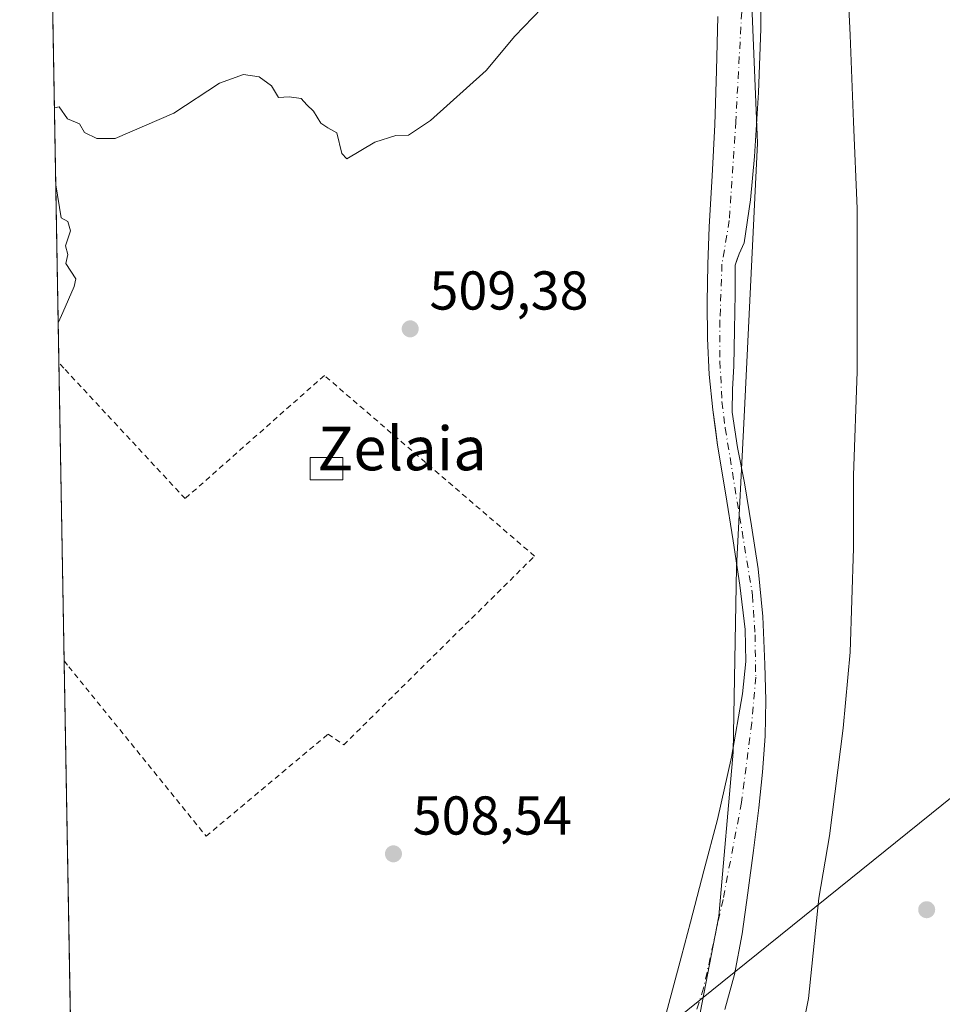
# Model space of a CAD drawing. Units: metres. Extents: x 620727 to 624178, y 4750313 to 4752725.
# Drawn here: x 620727 to 620896, y 4752100 to 4752280 of the extents above; entities that cross this region are included whole.
import ezdxf
from ezdxf.enums import TextEntityAlignment as Align

# ---------------------------------------------------------------- set-up
doc = ezdxf.new("R2010")
doc.units = ezdxf.units.M
doc.header["$MEASUREMENT"] = 0
doc.linetypes.add('DGN Style 2', pattern=[1.6480167562047852, 0.988810053722871, -0.6592067024819142])
doc.linetypes.add('DGN Style 4', pattern=[2.6384748266838614, 1.318413404963828, -0.6592067024819142, 0.001648016756204785, -0.6592067024819142])
for name, color, linetype, lineweight in [('Alambrada', 7, 'DGN Style 2', 0), ('Comarca CxS', 21, 'Continuous', 0), ('Comunidad Autónoma CxS', 142, 'Continuous', 0), ('Corriente natural Cxs', 4, 'Continuous', 13), ('Corriente natural eje', 4, 'DGN Style 4', 0), ('Curva de nivel normal', 30, 'Continuous', 0), ('Edificación ligera Cxs', 1, 'Continuous', 0), ('Entidad de ámbito territorial', 7, 'Continuous', 0), ('Entidad de ámbito territorial CxS', 92, 'Continuous', 0), ('Matorral CxS', 135, 'Continuous', 0), ('Municipio CxS', 4, 'Continuous', 0), ('Pastizal CxS', 92, 'Continuous', 0), ('Prado CxS', 92, 'Continuous', 0), ('Provincia CxS', 1, 'Continuous', 0), ('Punto de cota en terreno', 7, 'Continuous', 0), ('Rótulo de punto de cota en terreno', 7, 'Continuous', 0), ('Suelo desnudo CxS', 253, 'Continuous', 0), ('Tendido', 6, 'Continuous', 0), ('Texto cartográfico', 7, 'Continuous', 0)]:
    doc.layers.add(name, color=color, linetype=linetype, lineweight=lineweight)
doc.styles.add('Style-Arial', font='txt')

# ---------------------------------------------------------------- blocks, each defined once
blk = doc.blocks.new('5PATER')
at = {"layer": 'Matorral CxS', "linetype": 'Continuous', "lineweight": 0}
h = blk.add_hatch(color=51, dxfattribs=at)
edge = h.paths.add_edge_path()
edge.add_ellipse((0, 0), major_axis=(-0.1095731443231308, -0.1110710700762829), ratio=0.9994222409660322, start_angle=0, end_angle=360)

msp = doc.modelspace()

# ---------------------------------------------------------------- linework, layer by layer
at = {"layer": 'Alambrada', "color": 7, "linetype": 'DGN Style 2', "lineweight": 0}
msp.add_polyline3d([(620735.4776, 4752162.524700001, 509.0981999999931), (620736.3400999998, 4752161.460100001, 509.0853999999963), (620761.4801000003, 4752130.4101, 508.4869999999937), (620783.8400999998, 4752149.130100001, 508.7608000000037), (620786.7001, 4752147.1601, 508.7842999999993), (620821.6700999998, 4752181.7301, 508.5264000000025), (620783.1501000002, 4752214.8301, 509.4294999999984), (620757.6401000004, 4752192.270099999, 509.4253000000026), (620735.3800999997, 4752216.200099999, 509.718200000003), (620734.5180000003, 4752217.126499999, 509.7247000000062)], dxfattribs=at)
at = {"layer": 'Comarca CxS', "color": 21, "linetype": 'Continuous', "lineweight": 0, "flags": 128}
msp.add_lwpolyline([(624170.0600009455, 4750373.879982468), (620767.9800009191, 4750313.229982466), (620737.8144505398, 4752029.565222759), (620727.3200009211, 4752626.669982444), (621062.9520762532, 4752632.65246853), (623654.8645910071, 4752678.852107054)], dxfattribs=at)
at = {"layer": 'Comunidad Autónoma CxS', "color": 142, "linetype": 'Continuous', "lineweight": 0, "flags": 128}
msp.add_lwpolyline([(624170.0600009455, 4750373.879982468), (620767.9800009191, 4750313.229982466), (620737.8144505398, 4752029.565222759), (620727.3200009211, 4752626.669982444), (621062.9520762532, 4752632.65246853), (623654.8645910071, 4752678.852107054), (624128.2500009463, 4752687.289982445), (624154.1566391396, 4751253.836840565)], close=True, dxfattribs=at)
at = {"layer": 'Corriente natural Cxs', "color": 4, "linetype": 'Continuous', "lineweight": 13}
for points in [[(620863.2100999998, 4752291.8101, 504.9907999999996), (620863.1501000002, 4752278.370100001, 505.6886999999988), (620862.7001, 4752266.6601, 505.9306999999972), (620862.0000999998, 4752254.950099999, 505.6839000000036), (620861.2401000002, 4752247.020099999, 505.383799999996), (620860.0800999999, 4752239.140100001, 505.2816000000021), (620859.1700999998, 4752237.100099999, 505.2644), (620858.4101, 4752235.050100001, 505.3113000000012), (620858.4101, 4752232.420100001, 505.3331000000035), (620858.4101, 4752229.800100001, 505.2263999999996), (620858.2901, 4752223.170100001, 505.0529999999999), (620858.1601, 4752216.550100001, 505.0878999999986), (620857.9501, 4752212.3201, 505.1404999999941), (620857.9001000002, 4752208.100099999, 505.1977000000043), (620858.8501000004, 4752201.620100001, 505.3386000000028), (620860.1401000004, 4752195.170100001, 505.2992999999988), (620861.4301000005, 4752187.3101, 505.1937999999937), (620862.6401000004, 4752179.4301, 504.6398000000045), (620863.4700999996, 4752170.6801, 504.3843999999954), (620863.8501000004, 4752161.890100001, 504.2927000000054), (620864.0301000001, 4752155.3301, 504.6392000000051), (620863.9200999998, 4752148.770099999, 504.9928000000073), (620863.4600999998, 4752142.170100001, 505.164300000004), (620862.7600999996, 4752135.590100001, 505.1925000000047), (620861.7801000001, 4752127.8101, 505.0865999999951), (620860.7200999996, 4752120.040100001, 504.9820999999939), (620859.7100999998, 4752112.5101, 505.1506999999983), (620858.2801000001, 4752105.0601, 504.695000000007), (620856.5401, 4752098.6601, 504.3393000000069)], [(620863.2100999998, 4752291.8101, 504.9907999999996), (620863.1501000002, 4752278.370100001, 505.6886999999988), (620862.7001, 4752266.6601, 505.9306999999972), (620862.0000999998, 4752254.950099999, 505.6839000000036), (620861.2401000002, 4752247.020099999, 505.383799999996), (620860.0800999999, 4752239.140100001, 505.2816000000021), (620859.1700999998, 4752237.100099999, 505.2644), (620858.4101, 4752235.050100001, 505.3113000000012), (620858.4101, 4752232.420100001, 505.3331000000035), (620858.4101, 4752229.800100001, 505.2263999999996), (620858.2901, 4752223.170100001, 505.0529999999999), (620858.1601, 4752216.550100001, 505.0878999999986), (620857.9501, 4752212.3201, 505.1404999999941), (620857.9001000002, 4752208.100099999, 505.1977000000043), (620858.8501000004, 4752201.620100001, 505.3386000000028), (620860.1401000004, 4752195.170100001, 505.2992999999988), (620861.4301000005, 4752187.3101, 505.1937999999937), (620862.6401000004, 4752179.4301, 504.6398000000045), (620863.4700999996, 4752170.6801, 504.3843999999954), (620863.8501000004, 4752161.890100001, 504.2927000000054), (620864.0301000001, 4752155.3301, 504.6392000000051), (620863.9200999998, 4752148.770099999, 504.9928000000073), (620863.4600999998, 4752142.170100001, 505.164300000004), (620862.7600999996, 4752135.590100001, 505.1925000000047), (620861.7801000001, 4752127.8101, 505.0865999999951), (620860.7200999996, 4752120.040100001, 504.9820999999939), (620859.7100999998, 4752112.5101, 505.1506999999983), (620858.2801000001, 4752105.0601, 504.695000000007), (620856.5401, 4752098.6601, 504.3393000000069)], [(620845.5701000001, 4752097.2301, 505.670499999993), (620846.9501, 4752102.2501, 505.4557999999961), (620848.5900999998, 4752108.450099999, 505.690499999997), (620850.2200999996, 4752114.6601, 505.7421999999933), (620852.7100999998, 4752124.0701, 505.3652000000002), (620855.2100999998, 4752133.4801, 505.2339000000065), (620857.7801000001, 4752144.920100001, 505.0483999999997), (620859.7600999996, 4752156.520099999, 504.4894999999961), (620860.3901000004, 4752162.4101, 504.2237000000023), (620860.2701000003, 4752168.290100001, 504.696100000001), (620859.2901, 4752176.4301, 505.0945999999968), (620858.0900999998, 4752184.550100001, 505.5149999999995), (620856.6401000004, 4752193.3201, 505.751099999994), (620855.2100999998, 4752202.090100001, 506.3053999999975), (620854.3300999999, 4752208.530099999, 506.3720999999932), (620853.6801000005, 4752215.0101, 506.4369000000006), (620853.3300999999, 4752221.640100001, 506.6938999999985), (620853.2901, 4752228.2601, 506.8963999999978), (620853.4301000005, 4752235.170100001, 506.9508999999962), (620853.6801000005, 4752242.090100001, 506.5669000000053), (620854.2100999998, 4752251.4301, 506.8227000000043), (620854.7001, 4752260.770099999, 507.2354999999953), (620855.0000999998, 4752270.690099999, 507.851999999999), (620855.2801000001, 4752280.610099999, 508.254700000005)], [(620845.5701000001, 4752097.2301, 505.670499999993), (620846.9501, 4752102.2501, 505.4557999999961), (620848.5900999998, 4752108.450099999, 505.690499999997), (620850.2200999996, 4752114.6601, 505.7421999999933), (620852.7100999998, 4752124.0701, 505.3652000000002), (620855.2100999998, 4752133.4801, 505.2339000000065), (620857.7801000001, 4752144.920100001, 505.0483999999997), (620859.7600999996, 4752156.520099999, 504.4894999999961), (620860.3901000004, 4752162.4101, 504.2237000000023), (620860.2701000003, 4752168.290100001, 504.696100000001), (620859.2901, 4752176.4301, 505.0945999999968), (620858.0900999998, 4752184.550100001, 505.5149999999995), (620856.6401000004, 4752193.3201, 505.751099999994), (620855.2100999998, 4752202.090100001, 506.3053999999975), (620854.3300999999, 4752208.530099999, 506.3720999999932), (620853.6801000005, 4752215.0101, 506.4369000000006), (620853.3300999999, 4752221.640100001, 506.6938999999985), (620853.2901, 4752228.2601, 506.8963999999978), (620853.4301000005, 4752235.170100001, 506.9508999999962), (620853.6801000005, 4752242.090100001, 506.5669000000053), (620854.2100999998, 4752251.4301, 506.8227000000043), (620854.7001, 4752260.770099999, 507.2354999999953), (620855.0000999998, 4752270.690099999, 507.851999999999), (620855.2801000001, 4752280.610099999, 508.254700000005)]]:
    msp.add_polyline3d(points, dxfattribs=at)
at = {"layer": 'Corriente natural eje', "color": 4, "linetype": 'DGN Style 4', "lineweight": 0}
msp.add_polyline3d([(620859.7701000003, 4752284.190099999, 506.5396999999939), (620858.5500999996, 4752261.390100001, 506.0277999999962), (620857.3400999998, 4752243.2301, 505.5154999999941), (620856.0100999996, 4752235.2301, 505.9284000000043), (620855.6401000004, 4752224.970100001, 505.8512999999948), (620855.6401000004, 4752217.450099999, 505.7252000000008), (620856.0100999996, 4752210.050100001, 505.709600000002), (620856.6001000004, 4752205.190099999, 505.6763000000064), (620861.6101000002, 4752174.550100001, 504.5578999999998), (620862.0701000001, 4752167.3201, 504.2453999999998), (620862.2001, 4752159.5601, 504.1024999999936), (620861.4801000003, 4752151.200099999, 504.7488000000012), (620859.5900999998, 4752136.600099999, 505.0169000000024), (620856.2100999998, 4752118.840100001, 504.7826999999961), (620852.6300999997, 4752102.5801, 504.2983999999997), (620849.9001000002, 4752093.9801, 504.4042999999947)], dxfattribs=at)
at = {"layer": 'Curva de nivel normal', "color": 30, "linetype": 'Continuous', "lineweight": 0, "elevation": 510, "flags": 128}
for points in [[(620822.9800000006, 4752282.15), (620818.0800000001, 4752277.01), (620812.79, 4752270.74), (620802.5800000001, 4752261.58), (620798.5800000001, 4752258.869999999), (620796.25, 4752258.83), (620792.4100000003, 4752257.57), (620787.2800000003, 4752254.51), (620786.3399999999, 4752255.5), (620785.4400000004, 4752259.27), (620783.7699999996, 4752260.199999999), (620782.5, 4752261.08), (620781.1500000004, 4752263.24), (620779.9299999997, 4752264.42), (620778.9000000004, 4752265.560000001), (620776.6900000004, 4752265.880000001), (620774.7599999999, 4752265.76), (620773.4400000004, 4752267.930000001), (620771.2300000006, 4752269.57), (620768.3600000005, 4752269.970000001), (620763.9100000003, 4752268.42), (620755.5800000001, 4752262.92), (620744.7999999998, 4752258.24), (620741.4699999997, 4752258.289999999), (620739.2199999997, 4752259.369999999), (620738.2599999999, 4752260.960000001), (620736.0999999996, 4752261.880000001), (620734.54, 4752264.039999999), (620733.6962000001, 4752263.883400001)], [(620733.9441000001, 4752249.7752), (620734.8899999997, 4752243.730000001), (620736.1299999999, 4752243.029999999), (620736.6200000001, 4752241.369999999), (620735.7400000002, 4752238.609999999), (620736.1500000004, 4752237.02), (620735.7800000003, 4752235.380000001), (620737.5800000001, 4752232.550000001), (620737.29, 4752231.109999999), (620735.2000000002, 4752226.390000001), (620734.4100000003, 4752224.59), (620734.3870000001, 4752224.5801)]]:
    msp.add_lwpolyline(points, dxfattribs=at)
at = {"layer": 'Edificación ligera Cxs', "color": 1, "linetype": 'Continuous', "lineweight": 0}
msp.add_polyline3d([(620786.5401, 4752195.720100001, 509.7140999999974), (620780.5601000005, 4752195.720100001, 510.277700000006), (620780.5601000005, 4752199.790100001, 510.1851000000024), (620786.5401, 4752199.790100001, 509.6989999999933), (620786.5401, 4752195.720100001, 509.7140999999974)], dxfattribs=at)
msp.add_3dface([(620786.5401, 4752195.720100001, 510.277700000006), (620780.5601000005, 4752195.720100001, 510.277700000006), (620780.5601000005, 4752199.790100001, 510.277700000006), (620786.5401, 4752199.790100001, 510.277700000006)], dxfattribs=at)
at = {"layer": 'Entidad de ámbito territorial', "color": 7, "linetype": 'Continuous', "lineweight": 0, "flags": 128}
msp.add_lwpolyline([(620737.8144505424, 4752029.565222761), (620739.2140000011, 4752030.999999999), (620747.1780000002, 4752039.418000001), (620749.6640000006, 4752046.719000002), (620752.6530000003, 4752049.330000003), (620760.9860000015, 4752051.554999998), (620787.5740000014, 4752049.747000001), (620811.5050000001, 4752053.090999999), (620822.4060000022, 4752059.698000001), (620835.1160000013, 4752070.540999998), (620844.0220000012, 4752081.042), (620850.6520000007, 4752091.110999999), (620855.4270000012, 4752115.757999999), (620858.0450000011, 4752145.823), (620858.6720000006, 4752179.657000001), (620860.0760000016, 4752207.279), (620862.4910000017, 4752257.427000001), (620861.3390000009, 4752285.753000002)], dxfattribs=at)
at = {"layer": 'Entidad de ámbito territorial CxS', "color": 92, "linetype": 'Continuous', "lineweight": 0, "flags": 128}
msp.add_lwpolyline([(620861.3390000003, 4752285.753000001), (620862.4910000011, 4752257.427), (620860.076000001, 4752207.278999999), (620858.672, 4752179.657000001), (620858.0450000005, 4752145.823), (620855.4270000006, 4752115.757999999), (620850.6520000002, 4752091.111), (620844.0220000006, 4752081.041999999), (620835.1160000007, 4752070.540999999), (620822.4060000017, 4752059.698000001), (620811.5049999995, 4752053.090999999), (620787.574000001, 4752049.747000001), (620760.9859999988, 4752051.554999999), (620752.6529999997, 4752049.330000001), (620749.664, 4752046.719000001), (620747.1779999996, 4752039.418000001), (620739.2140000005, 4752031), (620737.8144505398, 4752029.565222759), (620727.3200009211, 4752626.669982444)], dxfattribs=at)
at = {"layer": 'Municipio CxS', "color": 4, "linetype": 'Continuous', "lineweight": 0, "flags": 128}
msp.add_lwpolyline([(624170.0600009455, 4750373.879982468), (620767.9800009191, 4750313.229982466), (620737.8144505398, 4752029.565222759), (620727.3200009211, 4752626.669982444), (621062.9520762532, 4752632.65246853), (623654.8645910071, 4752678.852107054)], dxfattribs=at)
at = {"layer": 'Pastizal CxS', "color": 92, "linetype": 'Continuous', "lineweight": 0}
for points in [[(620920.5029999996, 4751976.5087, 529.5607000000019), (620888.1023000004, 4751995.956900001, 523.9015999999974), (620860.3295, 4752004.291099999, 520.7709000000032), (620848.9968999998, 4752011.3095, 518.5200000000041), (620833.3503000002, 4752026.5407, 511.5439000000042), (620833.2991000004, 4752026.6077, 511.5108000000037), (620846.4763000002, 4752044.7665, 507.3959999999934), (620854.0963000003, 4752053.021600001, 506.9064000000071), (620861.0813999996, 4752063.181600001, 507.0629000000045), (620865.5263, 4752073.976600001, 507.1491999999998), (620868.7012999998, 4752084.771600001, 507.2027999999991), (620871.8764000004, 4752100.646600001, 506.9815999999992), (620873.7813999997, 4752119.061699999, 506.7339999999967), (620875.6864, 4752130.491699999, 506.9738000000071), (620878.2263000002, 4752150.176700001, 506.9725999999937), (620879.4963999996, 4752164.1468, 507.1106), (620880.1312999995, 4752183.196799999, 507.1401000000042), (620880.1312999995, 4752196.5318, 507.2136000000028), (620880.7663000004, 4752215.581900001, 507.4014000000025), (620880.7663000004, 4752230.186899999, 507.3708999999944), (620880.7663000004, 4752245.426899999, 507.2430000000023), (620880.1312999995, 4752261.301899999, 507.2419999999984), (620879.4963999996, 4752277.176999999, 507.4612999999954), (620878.8613, 4752289.877, 507.6538)], [(620878.8613, 4752289.877, 507.6538), (620879.4963999996, 4752277.176999999, 507.4612999999954), (620880.1312999995, 4752261.301899999, 507.2419999999984), (620880.7663000004, 4752245.426899999, 507.2430000000023), (620880.7663000004, 4752230.186899999, 507.3708999999944), (620880.7663000004, 4752215.581900001, 507.4014000000025), (620880.1312999995, 4752196.5318, 507.2136000000028), (620880.1312999995, 4752183.196799999, 507.1401000000042), (620879.4963999996, 4752164.1468, 507.1106), (620878.2263000002, 4752150.176700001, 506.9725999999937), (620875.6864, 4752130.491699999, 506.9738000000071), (620873.7813999997, 4752119.061699999, 506.7339999999967), (620871.8764000004, 4752100.646600001, 506.9815999999992), (620868.7012999998, 4752084.771600001, 507.2027999999991), (620865.5263, 4752073.976600001, 507.1491999999998), (620861.0813999996, 4752063.181600001, 507.0629000000045), (620854.0963000003, 4752053.021600001, 506.9064000000071), (620846.4763000002, 4752044.7665, 507.3959999999934), (620833.2991000004, 4752026.6077, 511.5108000000037)]]:
    msp.add_polyline3d(points, dxfattribs=at)
at = {"layer": 'Prado CxS', "color": 92, "linetype": 'Continuous', "lineweight": 0, "extrusion": (0.0002761090184524509, -0.01570972898869463, 0.9998765564703034), "elevation": -73975.03936736313, "flags": 128}
msp.add_lwpolyline([(704149.1708656382, 4739997.980571878), (704149.1708656382, 4740113.388036779)], dxfattribs=at)
at = {"layer": 'Prado CxS', "color": 92, "linetype": 'Continuous', "lineweight": 0, "extrusion": (0.0001911836432583092, -0.01087844095180849, 0.9999408097338925), "elevation": -51068.39297985598, "flags": 128}
msp.add_lwpolyline([(620735.3689204182, 4751888.158778383), (620734.4092068281, 4751942.763709466)], dxfattribs=at)
at = {"layer": 'Prado CxS', "color": 92, "linetype": 'Continuous', "lineweight": 0, "extrusion": (0.0004609089575902461, -0.02622423825965961, 0.9996559792701855), "elevation": -123826.8327866116, "flags": 128}
msp.add_lwpolyline([(704149.241280707, 4738761.373489956), (704149.241280707, 4738903.060204373)], dxfattribs=at)
at = {"layer": 'Prado CxS', "color": 92, "linetype": 'Continuous', "lineweight": 0}
for points in [[(620737.9665999999, 4752020.908500001, 505.3659000000043), (620732.1975999996, 4752349.1457, 511.4924000000028)], [(620856.5401, 4752098.6601, 504.3393000000069), (620858.2801000001, 4752105.0601, 504.695000000007), (620859.7100999998, 4752112.5101, 505.1506999999983), (620860.7200999996, 4752120.040100001, 504.9820999999939), (620861.7801000001, 4752127.8101, 505.0865999999951), (620862.7602000004, 4752135.590100001, 505.1925000000047), (620863.4600999998, 4752142.170100001, 505.164300000004), (620863.9200999998, 4752148.770099999, 504.9928000000073), (620864.0301000001, 4752155.3301, 504.6392000000051), (620863.8501000004, 4752161.890100001, 504.2927000000054), (620863.4700999996, 4752170.6801, 504.3843999999954), (620862.6401000004, 4752179.4301, 504.6398000000045), (620861.4301000005, 4752187.3101, 505.1937999999937), (620860.1401000004, 4752195.170100001, 505.2992999999988), (620858.8501000004, 4752201.620100001, 505.3386000000028), (620857.9001000002, 4752208.100099999, 505.1977000000043), (620857.9501, 4752212.3201, 505.1404999999941), (620858.1601, 4752216.550100001, 505.0878999999986), (620858.2901, 4752223.170100001, 505.0529999999999), (620858.4101, 4752229.800100001, 505.2263999999996), (620858.4101, 4752232.420100001, 505.3331000000035), (620858.4101, 4752233.655099999, 505.3249999999971), (620858.4101, 4752235.050100001, 505.3113000000012), (620858.7588999998, 4752235.991000001, 505.290599999993), (620859.1700999998, 4752237.100099999, 505.2644), (620860.0801999997, 4752239.140100001, 505.2816000000021), (620861.2401999999, 4752247.020099999, 505.383799999996), (620862.0000999998, 4752254.950099999, 505.6839000000036), (620862.7001, 4752266.6601, 505.9306999999972), (620863.1501000002, 4752278.370100001, 505.6886999999988), (620863.2100999998, 4752291.8101, 504.9907999999996)], [(620863.2100999998, 4752291.8101, 504.9907999999996), (620863.1501000002, 4752278.370100001, 505.6886999999988), (620862.7001, 4752266.6601, 505.9306999999972), (620862.0000999998, 4752254.950099999, 505.6839000000036), (620861.2401999999, 4752247.020099999, 505.383799999996), (620860.0801999997, 4752239.140100001, 505.2816000000021), (620859.1700999998, 4752237.100099999, 505.2644), (620858.7588999998, 4752235.991000001, 505.290599999993), (620858.4101, 4752235.050100001, 505.3113000000012), (620858.4101, 4752233.655099999, 505.3249999999971), (620858.4101, 4752232.420100001, 505.3331000000035), (620858.4101, 4752229.800100001, 505.2263999999996), (620858.2901, 4752223.170100001, 505.0529999999999), (620858.1601, 4752216.550100001, 505.0878999999986), (620857.9501, 4752212.3201, 505.1404999999941), (620857.9001000002, 4752208.100099999, 505.1977000000043), (620858.8501000004, 4752201.620100001, 505.3386000000028), (620860.1401000004, 4752195.170100001, 505.2992999999988), (620861.4301000005, 4752187.3101, 505.1937999999937), (620862.6401000004, 4752179.4301, 504.6398000000045), (620863.4700999996, 4752170.6801, 504.3843999999954), (620863.8501000004, 4752161.890100001, 504.2927000000054), (620864.0301000001, 4752155.3301, 504.6392000000051), (620863.9200999998, 4752148.770099999, 504.9928000000073), (620863.4600999998, 4752142.170100001, 505.164300000004), (620862.7602000004, 4752135.590100001, 505.1925000000047), (620861.7801000001, 4752127.8101, 505.0865999999951), (620860.7200999996, 4752120.040100001, 504.9820999999939), (620859.7100999998, 4752112.5101, 505.1506999999983), (620858.2801000001, 4752105.0601, 504.695000000007), (620856.5401, 4752098.6601, 504.3393000000069)], [(620878.8613, 4752289.877, 507.6538), (620879.4963999996, 4752277.176999999, 507.4612999999954), (620880.1312999995, 4752261.301899999, 507.2419999999984), (620880.7663000004, 4752245.426899999, 507.2430000000023), (620880.7663000004, 4752230.186899999, 507.3708999999944), (620880.7663000004, 4752215.581900001, 507.4014000000025), (620880.1312999995, 4752196.5318, 507.2136000000028), (620880.1312999995, 4752183.196799999, 507.1401000000042), (620879.4963999996, 4752164.1468, 507.1106), (620878.2263000002, 4752150.176700001, 506.9725999999937), (620875.6864, 4752130.491699999, 506.9738000000071), (620873.7813999997, 4752119.061699999, 506.7339999999967), (620871.8764000004, 4752100.646600001, 506.9815999999992), (620868.7012999998, 4752084.771600001, 507.2027999999991), (620865.5263, 4752073.976600001, 507.1491999999998), (620861.0813999996, 4752063.181600001, 507.0629000000045), (620854.0963000003, 4752053.021600001, 506.9064000000071), (620846.4763000002, 4752044.7665, 507.3959999999934), (620833.2991000004, 4752026.6077, 511.5108000000037)], [(620878.8613, 4752289.877, 507.6538), (620879.4963999996, 4752277.176999999, 507.4612999999954), (620880.1312999995, 4752261.301899999, 507.2419999999984), (620880.7663000004, 4752245.426899999, 507.2430000000023), (620880.7663000004, 4752230.186899999, 507.3708999999944), (620880.7663000004, 4752215.581900001, 507.4014000000025), (620880.1312999995, 4752196.5318, 507.2136000000028), (620880.1312999995, 4752183.196799999, 507.1401000000042), (620879.4963999996, 4752164.1468, 507.1106), (620878.2263000002, 4752150.176700001, 506.9725999999937), (620875.6864, 4752130.491699999, 506.9738000000071), (620873.7813999997, 4752119.061699999, 506.7339999999967), (620871.8764000004, 4752100.646600001, 506.9815999999992), (620868.7012999998, 4752084.771600001, 507.2027999999991)], [(620855.2801000001, 4752280.610099999, 508.254700000005), (620855.0000999998, 4752270.690099999, 507.851999999999), (620854.7001999998, 4752260.770099999, 507.2354999999953), (620854.2101999996, 4752251.4301, 506.8225999999996), (620853.6801000005, 4752242.090100001, 506.5669000000053), (620853.4301000005, 4752235.170100001, 506.9508999999962), (620853.2901, 4752228.2601, 506.8963999999978), (620853.3300999999, 4752221.640100001, 506.6938999999985), (620853.6801000005, 4752215.0101, 506.4369000000006), (620854.3300999999, 4752208.530099999, 506.3720999999932), (620854.8046000004, 4752205.0573, 506.3359000000055), (620855.2100999998, 4752202.090100001, 506.3053999999975), (620856.6401000004, 4752193.3201, 505.751099999994), (620858.0900999998, 4752184.550100001, 505.5149999999995), (620859.2901, 4752176.4301, 505.0945999999968), (620860.2701000003, 4752168.290100001, 504.696100000001), (620860.3902000004, 4752162.4101, 504.2237000000023), (620859.7600999996, 4752156.520099999, 504.4894999999961), (620857.7801000001, 4752144.920100001, 505.0483999999997), (620855.2100999998, 4752133.4801, 505.2339000000065), (620852.7100999998, 4752124.0701, 505.3652000000002), (620850.2200999996, 4752114.6601, 505.7421999999933), (620848.5900999998, 4752108.450099999, 505.690499999997), (620846.9501, 4752102.2501, 505.4557999999961), (620845.5701000001, 4752097.2301, 505.670499999993)], [(620855.2801000001, 4752280.610099999, 508.254700000005), (620855.0000999998, 4752270.690099999, 507.851999999999), (620854.7001999998, 4752260.770099999, 507.2354999999953), (620854.2101999996, 4752251.4301, 506.8225999999996), (620853.6801000005, 4752242.090100001, 506.5669000000053), (620853.4301000005, 4752235.170100001, 506.9508999999962), (620853.2901, 4752228.2601, 506.8963999999978), (620853.3300999999, 4752221.640100001, 506.6938999999985), (620853.6801000005, 4752215.0101, 506.4369000000006), (620854.3300999999, 4752208.530099999, 506.3720999999932), (620854.8046000004, 4752205.0573, 506.3359000000055), (620855.2100999998, 4752202.090100001, 506.3053999999975), (620856.6401000004, 4752193.3201, 505.751099999994), (620858.0900999998, 4752184.550100001, 505.5149999999995), (620859.2901, 4752176.4301, 505.0945999999968), (620860.2701000003, 4752168.290100001, 504.696100000001), (620860.3902000004, 4752162.4101, 504.2237000000023), (620859.7600999996, 4752156.520099999, 504.4894999999961), (620857.7801000001, 4752144.920100001, 505.0483999999997), (620855.2100999998, 4752133.4801, 505.2339000000065), (620852.7100999998, 4752124.0701, 505.3652000000002), (620850.2200999996, 4752114.6601, 505.7421999999933), (620848.5900999998, 4752108.450099999, 505.690499999997), (620846.9501, 4752102.2501, 505.4557999999961), (620845.5701000001, 4752097.2301, 505.670499999993)]]:
    msp.add_polyline3d(points, dxfattribs=at)
at = {"layer": 'Provincia CxS', "color": 1, "linetype": 'Continuous', "lineweight": 0, "flags": 128}
msp.add_lwpolyline([(624170.0600009455, 4750373.879982468), (620767.9800009191, 4750313.229982466), (620737.8144505398, 4752029.565222759), (620727.3200009211, 4752626.669982444), (621062.9520762532, 4752632.65246853), (623654.8645910071, 4752678.852107054), (624128.2500009463, 4752687.289982445), (624154.1566391396, 4751253.836840565)], close=True, dxfattribs=at)
at = {"layer": 'Suelo desnudo CxS', "color": 253, "linetype": 'Continuous', "lineweight": 0}
for points in [[(620863.2100999998, 4752291.8101, 504.9907999999996), (620863.1501000002, 4752278.370100001, 505.6886999999988), (620862.7001, 4752266.6601, 505.9306999999972), (620862.0000999998, 4752254.950099999, 505.6839000000036), (620861.2401999999, 4752247.020099999, 505.383799999996), (620860.0801999997, 4752239.140100001, 505.2816000000021), (620859.1700999998, 4752237.100099999, 505.2644), (620858.7588999998, 4752235.991000001, 505.290599999993), (620858.4101, 4752235.050100001, 505.3113000000012), (620858.4101, 4752233.655099999, 505.3249999999971), (620858.4101, 4752232.420100001, 505.3331000000035), (620858.4101, 4752229.800100001, 505.2263999999996), (620858.2901, 4752223.170100001, 505.0529999999999), (620858.1601, 4752216.550100001, 505.0878999999986), (620857.9501, 4752212.3201, 505.1404999999941), (620857.9001000002, 4752208.100099999, 505.1977000000043), (620858.8501000004, 4752201.620100001, 505.3386000000028), (620860.1401000004, 4752195.170100001, 505.2992999999988), (620861.4301000005, 4752187.3101, 505.1937999999937), (620862.6401000004, 4752179.4301, 504.6398000000045), (620863.4700999996, 4752170.6801, 504.3843999999954), (620863.8501000004, 4752161.890100001, 504.2927000000054), (620864.0301000001, 4752155.3301, 504.6392000000051), (620863.9200999998, 4752148.770099999, 504.9928000000073), (620863.4600999998, 4752142.170100001, 505.164300000004), (620862.7602000004, 4752135.590100001, 505.1925000000047), (620861.7801000001, 4752127.8101, 505.0865999999951), (620860.7200999996, 4752120.040100001, 504.9820999999939), (620859.7100999998, 4752112.5101, 505.1506999999983), (620858.2801000001, 4752105.0601, 504.695000000007), (620856.5401, 4752098.6601, 504.3393000000069)], [(620863.2100999998, 4752291.8101, 504.9907999999996), (620863.1501000002, 4752278.370100001, 505.6886999999988), (620862.7001, 4752266.6601, 505.9306999999972), (620862.0000999998, 4752254.950099999, 505.6839000000036), (620861.2401999999, 4752247.020099999, 505.383799999996), (620860.0801999997, 4752239.140100001, 505.2816000000021), (620859.1700999998, 4752237.100099999, 505.2644), (620858.7588999998, 4752235.991000001, 505.290599999993), (620858.4101, 4752235.050100001, 505.3113000000012), (620858.4101, 4752233.655099999, 505.3249999999971), (620858.4101, 4752232.420100001, 505.3331000000035), (620858.4101, 4752229.800100001, 505.2263999999996), (620858.2901, 4752223.170100001, 505.0529999999999), (620858.1601, 4752216.550100001, 505.0878999999986), (620857.9501, 4752212.3201, 505.1404999999941), (620857.9001000002, 4752208.100099999, 505.1977000000043), (620858.8501000004, 4752201.620100001, 505.3386000000028), (620860.1401000004, 4752195.170100001, 505.2992999999988), (620861.4301000005, 4752187.3101, 505.1937999999937), (620862.6401000004, 4752179.4301, 504.6398000000045), (620863.4700999996, 4752170.6801, 504.3843999999954), (620863.8501000004, 4752161.890100001, 504.2927000000054), (620864.0301000001, 4752155.3301, 504.6392000000051), (620863.9200999998, 4752148.770099999, 504.9928000000073), (620863.4600999998, 4752142.170100001, 505.164300000004), (620862.7602000004, 4752135.590100001, 505.1925000000047), (620861.7801000001, 4752127.8101, 505.0865999999951), (620860.7200999996, 4752120.040100001, 504.9820999999939), (620859.7100999998, 4752112.5101, 505.1506999999983), (620858.2801000001, 4752105.0601, 504.695000000007), (620856.5401, 4752098.6601, 504.3393000000069)], [(620845.5701000001, 4752097.2301, 505.670499999993), (620846.9501, 4752102.2501, 505.4557999999961), (620848.5900999998, 4752108.450099999, 505.690499999997), (620850.2200999996, 4752114.6601, 505.7421999999933), (620852.7100999998, 4752124.0701, 505.3652000000002), (620855.2100999998, 4752133.4801, 505.2339000000065), (620857.7801000001, 4752144.920100001, 505.0483999999997), (620859.7600999996, 4752156.520099999, 504.4894999999961), (620860.3902000004, 4752162.4101, 504.2237000000023), (620860.2701000003, 4752168.290100001, 504.696100000001), (620859.2901, 4752176.4301, 505.0945999999968), (620858.0900999998, 4752184.550100001, 505.5149999999995), (620856.6401000004, 4752193.3201, 505.751099999994), (620855.2100999998, 4752202.090100001, 506.3053999999975), (620854.8046000004, 4752205.0573, 506.3359000000055), (620854.3300999999, 4752208.530099999, 506.3720999999932), (620853.6801000005, 4752215.0101, 506.4369000000006), (620853.3300999999, 4752221.640100001, 506.6938999999985), (620853.2901, 4752228.2601, 506.8963999999978), (620853.4301000005, 4752235.170100001, 506.9508999999962), (620853.6801000005, 4752242.090100001, 506.5669000000053), (620854.2101999996, 4752251.4301, 506.8225999999996), (620854.7001999998, 4752260.770099999, 507.2354999999953), (620855.0000999998, 4752270.690099999, 507.851999999999), (620855.2801000001, 4752280.610099999, 508.254700000005)], [(620855.2801000001, 4752280.610099999, 508.254700000005), (620855.0000999998, 4752270.690099999, 507.851999999999), (620854.7001999998, 4752260.770099999, 507.2354999999953), (620854.2101999996, 4752251.4301, 506.8225999999996), (620853.6801000005, 4752242.090100001, 506.5669000000053), (620853.4301000005, 4752235.170100001, 506.9508999999962), (620853.2901, 4752228.2601, 506.8963999999978), (620853.3300999999, 4752221.640100001, 506.6938999999985), (620853.6801000005, 4752215.0101, 506.4369000000006), (620854.3300999999, 4752208.530099999, 506.3720999999932), (620854.8046000004, 4752205.0573, 506.3359000000055), (620855.2100999998, 4752202.090100001, 506.3053999999975), (620856.6401000004, 4752193.3201, 505.751099999994), (620858.0900999998, 4752184.550100001, 505.5149999999995), (620859.2901, 4752176.4301, 505.0945999999968), (620860.2701000003, 4752168.290100001, 504.696100000001), (620860.3902000004, 4752162.4101, 504.2237000000023), (620859.7600999996, 4752156.520099999, 504.4894999999961), (620857.7801000001, 4752144.920100001, 505.0483999999997), (620855.2100999998, 4752133.4801, 505.2339000000065), (620852.7100999998, 4752124.0701, 505.3652000000002), (620850.2200999996, 4752114.6601, 505.7421999999933), (620848.5900999998, 4752108.450099999, 505.690499999997), (620846.9501, 4752102.2501, 505.4557999999961), (620845.5701000001, 4752097.2301, 505.670499999993)]]:
    msp.add_polyline3d(points, dxfattribs=at)
at = {"layer": 'Tendido', "color": 6, "linetype": 'Continuous', "lineweight": 0}
msp.add_polyline3d([(620738.1737000003, 4752009.1238, 504.5448999999935), (620834.9917000001, 4752086.6908, 508.7333000000072), (620972.6900000004, 4752197.680000001, 513.5192999999999), (621140.5635000002, 4752333.637399999, 524.7203000000009), (621322.3458000004, 4752479.622500001, 555.8659999999945), (621447.3749000002, 4752581.499500001, 572.7915000000066), (621522.8627000004, 4752640.850199999, 577.3399000000063)], dxfattribs=at)

# ---------------------------------------------------------------- block references
at = {"layer": 'Punto de cota en terreno', "color": 7, "linetype": 'Continuous', "lineweight": 0, "xscale": 10, "yscale": 10, "zscale": 10}
for p in [(620798.8799999999, 4752223.380000001, 509.3800000000047), (620795.8099999996, 4752127.180000001, 508.5399999999936), (620893.5199999996, 4752116.939999999, 507.6900000000023)]:
    msp.add_blockref('5PATER', p, dxfattribs=at)

# ---------------------------------------------------------------- texts
at = {"layer": 'Rótulo de punto de cota en terreno', "color": 7, "linetype": 'Continuous', "lineweight": 0, "style": 'Style-Arial'}
for s, p in [('509,38', (620802.4078000003, 4752226.9078)), ('508,54', (620799.3378, 4752130.707800001))]:
    msp.add_text(s, height=7.000000000000002, dxfattribs=at).set_placement(p)
at = {"layer": 'Texto cartográfico', "color": 7, "linetype": 'Continuous', "lineweight": 0, "style": 'Style-Arial'}
msp.add_text('Zelaia', height=8, dxfattribs=at).set_placement((620797.3971134144, 4752201.460150001), align=Align.MIDDLE_CENTER)

doc.saveas('drawing.dxf')
